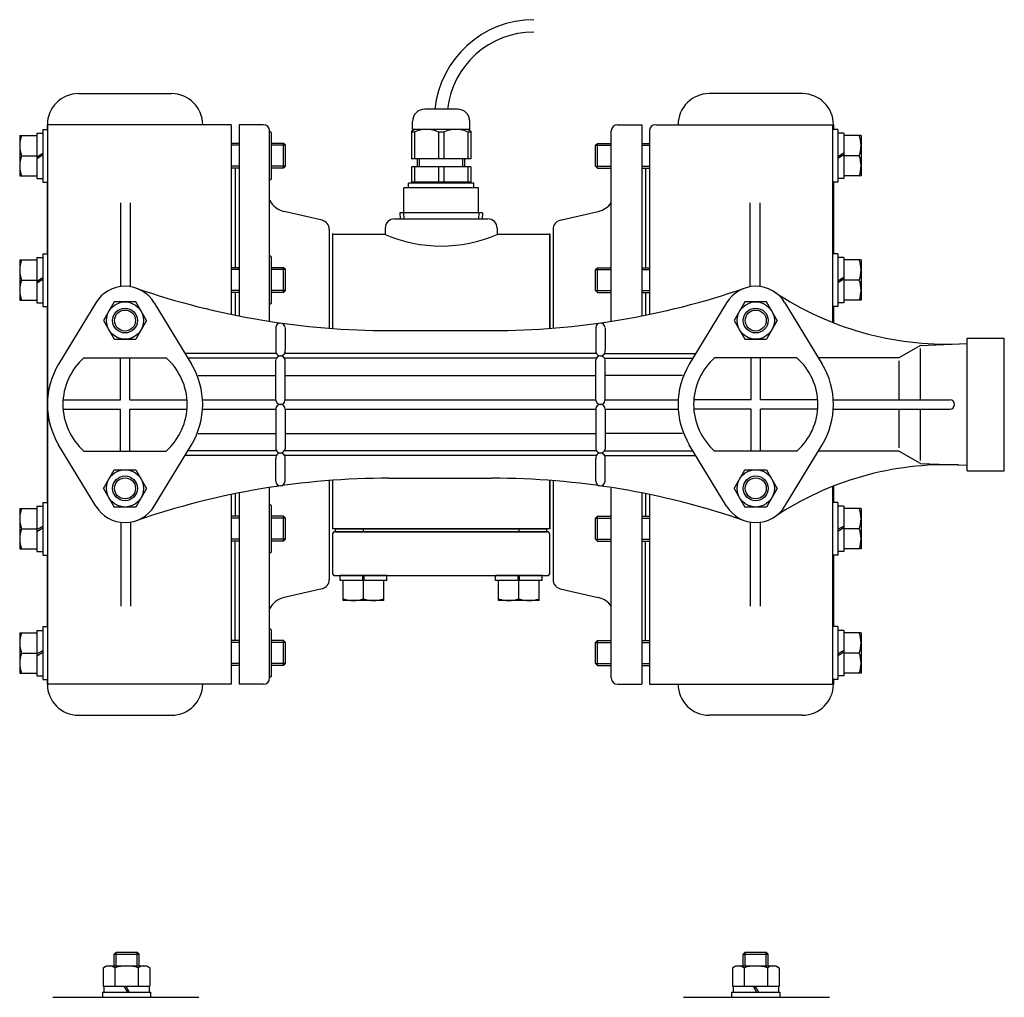
# Model space of a CAD drawing. Extents: x -136 to 627, y -194 to 474.
# Drawn here: x -136 to 181, y 159 to 474 of the extents above; entities that cross this region are included whole.
import ezdxf

# ---------------------------------------------------------------- set-up
doc = ezdxf.new("R2010")
doc.units = 0
doc.header["$LTSCALE"] = 7
doc.layers.add('DRAW2', color=4, linetype='CONTINUOUS')
doc.layers.add('DRAW3', color=1, linetype='CONTINUOUS')

msp = doc.modelspace()

# ---------------------------------------------------------------- linework, layer by layer
at = {"layer": 'DRAW2'}
for p, q in [((-116.75, 450), (-86.75, 450)), ((116.25, 450), (86.25, 450)), ((5.25, 445), (-5.25, 445)), ((-9.25, 438.5), (-9.25, 441)), ((9.25, 438.5), (9.25, 441)), ((-128.15, 438.5), (-128.15, 421.5)), ((-128.15, 438.5), (-126.55, 438.5)), ((-126.75, 438.5), (-126.75, 440)), ((-126.75, 440), (-126.75, 440)), ((-126.55, 260), (-126.55, 440)), ((-67.55, 440), (-126.55, 440)), ((-76.25, 440), (-76.25, 440)), ((-67.55, 440), (-67.55, 378.92)), ((-65.05, 440), (-65.05, 378.46)), ((-57.25, 440), (-65, 440)), ((-55.25, 376.86), (-55.25, 438)), ((-54.75, 437.5), (-55.25, 438)), ((-54.75, 437.5), (-54.75, 422.5)), ((-9.5, 437.92), (-8.5, 438.5)), ((-9.5, 437.92), (-9.5, 429)), ((-8.62, 437.65), (-9.5, 437.65)), ((9.25, 438.5), (-9.25, 438.5)), ((-8.62, 437.65), (-8.62, 429)), ((0.88, 437.65), (-0.88, 437.65)), ((-0.88, 437.65), (-0.88, 429)), ((0.88, 437.65), (0.88, 429)), ((9.5, 437.92), (8.5, 438.5)), ((9.5, 437.65), (8.62, 437.65)), ((8.62, 437.65), (8.62, 429)), ((9.5, 437.92), (9.5, 429)), ((54.75, 376.94), (54.75, 438)), ((56.75, 440), (64.55, 440)), ((64.55, 440), (64.55, 378.56)), ((67.05, 438), (67.05, 378.98)), ((69.05, 440), (126.05, 440)), ((126.05, 376.3), (126.05, 440)), ((127.65, 438.5), (126.05, 438.5)), ((126.25, 440), (126.25, 438.5)), ((127.65, 438.5), (127.65, 421.5)), ((-135.65, 436.5), (-135.65, 423.5)), ((-135.65, 436.5), (-130.15, 436.5)), ((-130.15, 437.3), (-130.15, 422.7)), ((-130.15, 437.3), (-128.15, 437.3)), ((129.65, 437.3), (127.65, 437.3)), ((129.65, 437.3), (129.65, 422.7)), ((135.15, 436.5), (129.65, 436.5)), ((135.15, 436.5), (135.15, 423.5)), ((-65.05, 434), (-67.55, 434)), ((-50.78, 434), (-54.75, 434)), ((-50.78, 426), (-50.78, 434)), ((-50.15, 433.37), (-50.78, 434)), ((-50.15, 426.62), (-50.15, 433.37)), ((49.65, 433.37), (50.28, 434)), ((49.65, 426.62), (49.65, 433.37)), ((50.28, 434), (54.75, 434)), ((50.28, 426), (50.28, 434)), ((64.55, 434), (67.05, 434)), ((-135.07, 430), (-130.15, 430)), ((-130.15, 429.71), (-128.15, 430.87)), ((-130.15, 429.13), (-128.15, 430.29)), ((9.5, 429), (-9.5, 429)), ((-7.6, 426.5), (-7.6, 429)), ((-6.93, 426.5), (-6.93, 429)), ((6.93, 426.5), (6.93, 429)), ((7.6, 426.5), (7.6, 429)), ((129.65, 430.87), (127.65, 429.71)), ((129.65, 430.29), (127.65, 429.13)), ((134.57, 430), (129.65, 430)), ((-65.05, 426), (-67.55, 426)), ((-66.25, 426), (-66.25, 394)), ((-50.78, 426), (-54.75, 426)), ((-50.78, 426), (-50.15, 426.62)), ((-9.5, 426.5), (-9.5, 421.5)), ((9.5, 426.5), (-9.5, 426.5)), ((-8.62, 426.5), (-8.62, 421.5)), ((-0.88, 426.5), (-0.88, 421.5)), ((0.88, 426.5), (0.88, 421.5)), ((8.62, 426.5), (8.62, 421.5)), ((9.5, 426.5), (9.5, 421.5)), ((50.28, 426), (49.65, 426.62)), ((50.28, 426), (54.75, 426)), ((64.55, 426), (67.05, 426)), ((65.75, 426), (65.75, 394)), ((-135.65, 423.5), (-130.15, 423.5)), ((-130.15, 422.7), (-128.15, 422.7)), ((-128.15, 421.5), (-126.55, 421.5)), ((-126.75, 398.5), (-126.75, 421.5)), ((-54.75, 422.5), (-55.25, 422)), ((9.5, 421.5), (-9.5, 421.5)), ((127.65, 421.5), (126.05, 421.5)), ((126.25, 421.5), (126.25, 398.5)), ((129.65, 422.7), (127.65, 422.7)), ((135.15, 423.5), (129.65, 423.5)), ((-7.6, 419.7), (-12, 419.7)), ((-12, 411.7), (-12, 419.7)), ((10.5, 421.2), (-10.5, 421.2)), ((-10.5, 419.7), (-10.5, 421.2)), ((10.5, 419.7), (-10.5, 419.7)), ((12, 419.7), (7.6, 419.7)), ((10.5, 419.7), (10.5, 421.2)), ((12, 411.7), (12, 419.7)), ((-103.15, 387.88), (-103.15, 414.86)), ((-99.95, 387.88), (-99.95, 414.86)), ((-38.33, 409.28), (-50.57, 412.11)), ((38.33, 409.28), (50.57, 412.11)), ((99.45, 387.88), (99.45, 414.86)), ((102.65, 387.88), (102.65, 414.86)), ((-15, 409.7), (15, 409.7)), ((13.28, 411.7), (-13.28, 411.7)), ((-13.28, 411.7), (-13.22, 409.7)), ((-12.12, 411.7), (-12.06, 409.7)), ((-7.6, 409.7), (-2, 409.7)), ((2, 409.7), (7.6, 409.7)), ((12.12, 411.7), (12.06, 409.7)), ((13.28, 411.7), (13.22, 409.7)), ((-36, 406.36), (-36, 374.5)), ((-18, 406.7), (-18, 404.7)), ((18, 406.7), (18, 404.7)), ((36, 406.36), (36, 374.54)), ((-35, 405), (-35, 374.42)), ((-35, 404.7), (-35, 374.42)), ((-18, 404.7), (-35, 404.7)), ((35, 404.7), (18, 404.7)), ((35, 374.46), (35, 405)), ((35, 404.7), (35, 374.46)), ((-135.65, 396.5), (-135.65, 383.5)), ((-135.65, 396.5), (-130.15, 396.5)), ((-130.15, 397.3), (-130.15, 382.7)), ((-130.15, 397.3), (-128.15, 397.3)), ((-128.15, 398.5), (-128.15, 381.5)), ((-128.15, 398.5), (-126.55, 398.5)), ((-54.75, 397.5), (-55.25, 398)), ((-54.75, 397.5), (-54.75, 382.5)), ((127.65, 398.5), (126.05, 398.5)), ((127.65, 398.5), (127.65, 381.5)), ((129.65, 397.3), (127.65, 397.3)), ((129.65, 397.3), (129.65, 382.7)), ((135.15, 396.5), (129.65, 396.5)), ((135.15, 396.5), (135.15, 383.5)), ((-65.05, 394), (-67.55, 394)), ((-50.78, 394), (-54.75, 394)), ((-50.78, 386), (-50.78, 394)), ((-50.15, 393.37), (-50.78, 394)), ((-50.15, 386.62), (-50.15, 393.37)), ((49.65, 393.37), (50.28, 394)), ((49.65, 386.62), (49.65, 393.37)), ((50.28, 394), (54.75, 394)), ((50.28, 386), (50.28, 394)), ((64.55, 394), (67.05, 394)), ((-135.07, 390), (-130.15, 390)), ((-130.15, 389.71), (-128.15, 390.87)), ((-130.15, 389.13), (-128.15, 390.29)), ((129.65, 390.87), (127.65, 389.71)), ((129.65, 390.29), (127.65, 389.13)), ((134.57, 390), (129.65, 390)), ((-50.78, 386), (-50.15, 386.62)), ((50.28, 386), (49.65, 386.62)), ((-135.65, 383.5), (-130.15, 383.5)), ((-65.05, 386), (-67.55, 386)), ((-66.25, 386), (-66.25, 378.66)), ((-50.78, 386), (-54.75, 386)), ((50.28, 386), (54.75, 386)), ((64.55, 386), (67.05, 386)), ((65.75, 386), (65.75, 378.76)), ((135.15, 383.5), (129.65, 383.5)), ((-130.15, 382.7), (-128.15, 382.7)), ((-128.15, 381.5), (-126.55, 381.5)), ((-126.75, 318.5), (-126.75, 381.5)), ((-111.16, 382.7), (-123.13, 362.96)), ((-105.21, 383), (-108.68, 377)), ((-98.29, 383), (-105.21, 383)), ((-94.82, 377), (-98.29, 383)), ((-92.34, 382.7), (-80.37, 362.96)), ((-54.75, 382.5), (-55.25, 382)), ((91.84, 382.7), (79.87, 362.96)), ((97.79, 383), (94.32, 377)), ((104.71, 383), (97.79, 383)), ((108.18, 377), (104.71, 383)), ((110.66, 382.7), (122.63, 362.96)), ((127.65, 381.5), (126.05, 381.5)), ((126.25, 381.5), (126.25, 376.3)), ((129.65, 382.7), (127.65, 382.7)), ((-108.68, 377), (-105.21, 371)), ((-94.82, 377), (-98.29, 371)), ((-53.25, 374.69), (-53.25, 367.41)), ((-50.25, 374.67), (-50.25, 367.42)), ((49.75, 374.67), (49.75, 367.42)), ((52.75, 374.69), (52.75, 367.41)), ((94.32, 377), (97.79, 371)), ((108.18, 377), (104.71, 371)), ((-105.21, 371), (-98.29, 371)), ((-16.69, 373.75), (16.19, 373.75)), ((97.79, 371), (104.71, 371)), ((169.25, 328.65), (169.25, 371.35)), ((169.25, 371.35), (181.25, 371.35)), ((181.25, 328.65), (181.25, 371.35)), ((154.25, 369), (147.32, 365)), ((154.25, 369), (169.25, 369.56)), ((154.25, 351.5), (154.25, 368.04)), ((-114.98, 365), (-88.52, 365)), ((-103.25, 351.5), (-103.25, 365)), ((-100.25, 351.5), (-100.25, 365)), ((-53.06, 366.38), (-82.44, 366.38)), ((-53.06, 364.88), (-81.53, 364.88)), ((49.94, 366.38), (-50.44, 366.38)), ((49.94, 364.88), (-50.44, 364.88)), ((52.56, 366.38), (81.94, 366.38)), ((52.56, 364.88), (81.03, 364.88)), ((114.48, 365), (88.02, 365)), ((99.75, 351.5), (99.75, 365)), ((102.75, 351.5), (102.75, 365)), ((147.32, 365), (121.39, 365)), ((-53.25, 351.5), (-53.25, 364.37)), ((-50.25, 351.5), (-50.25, 364.37)), ((49.75, 351.5), (49.75, 364.37)), ((52.75, 351.5), (52.75, 364.37)), ((147.32, 364), (147.32, 351.69)), ((-78.18, 359.34), (-53.42, 359.34)), ((-50.08, 359.34), (49.75, 359.34)), ((77.68, 359.34), (52.92, 359.34)), ((-121.69, 351.5), (-103.25, 351.5)), ((-100.25, 351.5), (-81.81, 351.5)), ((-76.8, 351.5), (-53.25, 351.5)), ((-50.25, 351.5), (49.75, 351.5)), ((52.75, 351.5), (76.3, 351.5)), ((99.75, 351.5), (81.31, 351.5)), ((121.19, 351.5), (102.75, 351.5)), ((126.21, 351.5), (163.75, 351.5)), ((-121.69, 348.5), (-103.25, 348.5)), ((-103.25, 335), (-103.25, 348.5)), ((-100.25, 348.5), (-81.81, 348.5)), ((-100.25, 335), (-100.25, 348.5)), ((-76.8, 348.5), (-53.25, 348.5)), ((-53.25, 348.5), (-53.25, 335.63)), ((-50.25, 348.5), (49.75, 348.5)), ((-50.25, 348.5), (-50.25, 335.63)), ((49.75, 348.5), (49.75, 335.63)), ((52.75, 348.5), (76.3, 348.5)), ((52.75, 348.5), (52.75, 335.63)), ((99.75, 348.5), (81.31, 348.5)), ((99.75, 335), (99.75, 348.5)), ((121.19, 348.5), (102.75, 348.5)), ((102.75, 335), (102.75, 348.5)), ((126.21, 348.5), (163.75, 348.5)), ((147.32, 348.31), (147.32, 336)), ((154.25, 331.96), (154.25, 348.5)), ((-78.18, 340.66), (-53.42, 340.66)), ((-50.08, 340.66), (49.75, 340.66)), ((77.68, 340.66), (52.92, 340.66)), ((-111.16, 317.3), (-123.13, 337.04)), ((-92.34, 317.3), (-80.37, 337.04)), ((91.84, 317.3), (79.87, 337.04)), ((110.66, 317.3), (122.63, 337.04)), ((-114.98, 335), (-88.52, 335)), ((-53.06, 333.62), (-82.44, 333.62)), ((-53.06, 335.12), (-81.53, 335.12)), ((49.94, 335.12), (-50.44, 335.12)), ((49.94, 333.62), (-50.44, 333.62)), ((52.56, 335.12), (81.03, 335.12)), ((52.56, 333.62), (81.94, 333.62)), ((114.48, 335), (88.02, 335)), ((147.32, 335), (121.39, 335)), ((154.25, 331), (147.32, 335)), ((-53.25, 325.31), (-53.25, 332.59)), ((-50.25, 325.33), (-50.25, 332.58)), ((49.75, 325.33), (49.75, 332.58)), ((52.75, 325.31), (52.75, 332.59)), ((154.25, 331), (169.25, 330.44)), ((-108.68, 323), (-105.21, 329)), ((-105.21, 329), (-98.29, 329)), ((-98.29, 329), (-94.82, 323)), ((94.32, 323), (97.79, 329)), ((97.79, 329), (104.71, 329)), ((104.71, 329), (108.18, 323)), ((169.25, 328.65), (181.25, 328.65)), ((-36, 325.5), (-36, 293.64)), ((-35, 325.58), (-35, 310.3)), ((-35, 325.58), (-35, 310)), ((-16.69, 326.25), (16.19, 326.25)), ((35, 310.3), (35, 325.54)), ((35, 325.54), (35, 310)), ((36, 325.46), (36, 293.64)), ((126.05, 260), (126.05, 323.7)), ((126.25, 323.7), (126.25, 318.5)), ((-108.68, 323), (-105.21, 317)), ((-94.82, 323), (-98.29, 317)), ((-67.55, 321.08), (-67.55, 260)), ((-66.25, 321.34), (-66.25, 314)), ((-65.05, 321.54), (-65.05, 260)), ((-55.25, 262), (-55.25, 323.14)), ((54.75, 262), (54.75, 323.06)), ((64.55, 321.44), (64.55, 260)), ((65.75, 321.24), (65.75, 314)), ((67.05, 321.08), (67.05, 260)), ((94.32, 323), (97.79, 317)), ((108.18, 323), (104.71, 317)), ((-130.15, 317.3), (-128.15, 317.3)), ((-130.15, 317.3), (-130.15, 302.7)), ((-128.15, 318.5), (-128.15, 301.5)), ((-128.15, 318.5), (-126.55, 318.5)), ((-98.29, 317), (-105.21, 317)), ((-54.75, 317.5), (-55.25, 318)), ((-54.75, 317.5), (-54.75, 302.5)), ((104.71, 317), (97.79, 317)), ((127.65, 318.5), (126.05, 318.5)), ((127.65, 318.5), (127.65, 301.5)), ((129.65, 317.3), (127.65, 317.3)), ((129.65, 317.3), (129.65, 302.7)), ((-135.65, 316.5), (-130.15, 316.5)), ((-135.65, 316.5), (-135.65, 303.5)), ((-65.05, 314), (-67.55, 314)), ((-50.78, 314), (-54.75, 314)), ((-50.78, 306), (-50.78, 314)), ((-50.15, 313.38), (-50.78, 314)), ((49.65, 313.38), (50.28, 314)), ((50.28, 306), (50.28, 314)), ((50.28, 314), (54.75, 314)), ((64.55, 314), (67.05, 314)), ((135.15, 316.5), (129.65, 316.5)), ((135.15, 316.5), (135.15, 303.5)), ((-130.15, 309.71), (-128.15, 310.87)), ((-103.15, 312.12), (-103.15, 285.14)), ((-99.95, 312.12), (-99.95, 285.14)), ((-50.15, 306.63), (-50.15, 313.38)), ((49.65, 306.63), (49.65, 313.38)), ((99.45, 312.12), (99.45, 285.14)), ((102.65, 312.12), (102.65, 285.14)), ((129.65, 310.87), (127.65, 309.71)), ((-135.07, 310), (-130.15, 310)), ((-130.15, 309.13), (-128.15, 310.29)), ((35, 310), (-35, 310)), ((-34.5, 309), (-35, 308.5)), ((-35, 308.5), (-35, 295.5)), ((34.5, 309), (-34.5, 309)), ((-34, 310), (34, 310)), ((-34, 309), (-34, 310)), ((-34, 309), (34, 309)), ((-25, 309), (-25, 310)), ((25, 310), (25, 309)), ((34, 309), (34, 310)), ((35, 308.5), (34.5, 309)), ((35, 295.5), (35, 308.5)), ((129.65, 310.29), (127.65, 309.13)), ((134.57, 310), (129.65, 310)), ((-65.05, 306), (-67.55, 306)), ((-66.25, 274), (-66.25, 306)), ((-50.78, 306), (-54.75, 306)), ((-50.78, 306), (-50.15, 306.63)), ((50.28, 306), (49.65, 306.63)), ((50.28, 306), (54.75, 306)), ((64.55, 306), (67.05, 306)), ((65.75, 274), (65.75, 306)), ((-135.65, 303.5), (-130.15, 303.5)), ((-130.15, 302.7), (-128.15, 302.7)), ((-128.15, 301.5), (-126.55, 301.5)), ((-126.75, 278.5), (-126.75, 301.5)), ((-54.75, 302.5), (-55.25, 302)), ((127.65, 301.5), (126.05, 301.5)), ((126.25, 301.5), (126.25, 278.5)), ((129.65, 302.7), (127.65, 302.7)), ((135.15, 303.5), (129.65, 303.5)), ((-35, 295.5), (-34.5, 295)), ((-34.5, 295), (34.5, 295)), ((-17.5, 295), (-32.5, 295)), ((-32.5, 293.4), (-32.5, 295)), ((-25.25, 293.4), (-25.25, 295)), ((-24.75, 293.4), (-24.75, 295)), ((-17.5, 293.4), (-17.5, 295)), ((32.5, 295), (17.5, 295)), ((17.5, 293.4), (17.5, 295)), ((24.75, 293.4), (24.75, 295)), ((25.25, 293.4), (25.25, 295)), ((32.5, 293.4), (32.5, 295)), ((34.5, 295), (35, 295.5)), ((-17.5, 293.4), (-32.5, 293.4)), ((-31.5, 286.9), (-31.5, 293.4)), ((-25, 287.48), (-25, 293.4)), ((-18.5, 286.9), (-18.5, 293.4)), ((32.5, 293.4), (17.5, 293.4)), ((18.5, 286.9), (18.5, 293.4)), ((25, 287.48), (25, 293.4)), ((31.5, 286.9), (31.5, 293.4)), ((-38.33, 290.72), (-50.57, 287.89)), ((38.33, 290.72), (50.57, 287.89)), ((-18.5, 286.9), (-31.5, 286.9)), ((31.5, 286.9), (18.5, 286.9)), ((-135.65, 276.5), (-135.65, 263.5)), ((-135.65, 276.5), (-130.15, 276.5)), ((-130.15, 277.3), (-130.15, 262.7)), ((-130.15, 277.3), (-128.15, 277.3)), ((-128.15, 278.5), (-128.15, 261.5)), ((-128.15, 278.5), (-126.55, 278.5)), ((-54.75, 277.5), (-55.25, 278)), ((-54.75, 277.5), (-54.75, 262.5)), ((127.65, 278.5), (126.05, 278.5)), ((127.65, 278.5), (127.65, 261.5)), ((129.65, 277.3), (127.65, 277.3)), ((129.65, 277.3), (129.65, 262.7)), ((135.15, 276.5), (129.65, 276.5)), ((135.15, 276.5), (135.15, 263.5)), ((-65.05, 274), (-67.55, 274)), ((-50.78, 274), (-54.75, 274)), ((-50.78, 266), (-50.78, 274)), ((-50.15, 273.37), (-50.78, 274)), ((-50.15, 266.62), (-50.15, 273.37)), ((49.65, 273.37), (50.28, 274)), ((49.65, 266.62), (49.65, 273.37)), ((50.28, 266), (50.28, 274)), ((50.28, 274), (54.75, 274)), ((64.55, 274), (67.05, 274)), ((-135.07, 270), (-130.15, 270)), ((-130.15, 269.71), (-128.15, 270.87)), ((-130.15, 269.13), (-128.15, 270.29)), ((129.65, 270.87), (127.65, 269.71)), ((129.65, 270.29), (127.65, 269.13)), ((134.57, 270), (129.65, 270)), ((-50.78, 266), (-50.15, 266.62)), ((50.28, 266), (49.65, 266.62)), ((-135.65, 263.5), (-130.15, 263.5)), ((-65.05, 266), (-67.55, 266)), ((-50.78, 266), (-54.75, 266)), ((50.28, 266), (54.75, 266)), ((64.55, 266), (67.05, 266)), ((135.15, 263.5), (129.65, 263.5)), ((-130.15, 262.7), (-128.15, 262.7)), ((-128.15, 261.5), (-126.55, 261.5)), ((-126.75, 260), (-126.75, 261.5)), ((-67.55, 260), (-126.55, 260)), ((-57.25, 260), (-65.05, 260)), ((-54.75, 262.5), (-55.25, 262)), ((56.75, 260), (64.55, 260)), ((67.05, 260), (126.05, 260)), ((127.65, 261.5), (126.05, 261.5)), ((126.25, 261.5), (126.25, 260)), ((129.65, 262.7), (127.65, 262.7)), ((-116.75, 250), (-86.75, 250)), ((116.25, 250), (86.25, 250)), ((-105.25, 173.12), (-104.63, 173.75)), ((-105.25, 173.12), (-97.25, 173.12)), ((-105.25, 169.35), (-105.25, 173.12)), ((-104.63, 173.75), (-97.88, 173.75)), ((-97.25, 173.12), (-97.88, 173.75)), ((-97.25, 169.35), (-97.25, 173.12)), ((97.25, 173.12), (97.88, 173.75)), ((97.25, 173.12), (105.25, 173.12)), ((97.25, 169.35), (97.25, 173.12)), ((97.88, 173.75), (104.62, 173.75)), ((105.25, 173.12), (104.62, 173.75)), ((105.25, 169.35), (105.25, 173.12)), ((-108.76, 168.77), (-107.75, 169.35)), ((-108.76, 168.77), (-108.76, 162.85)), ((-107.75, 169.35), (-94.75, 169.35)), ((-105, 168.77), (-105, 162.85)), ((-97.5, 168.77), (-97.5, 162.85)), ((-94.75, 169.35), (-93.74, 168.77)), ((-93.74, 168.77), (-93.74, 162.85)), ((93.74, 168.77), (94.75, 169.35)), ((93.74, 168.77), (93.74, 162.85)), ((94.75, 169.35), (107.75, 169.35)), ((97.5, 168.77), (97.5, 162.85)), ((105, 168.77), (105, 162.85)), ((107.75, 169.35), (108.76, 168.77)), ((108.76, 168.77), (108.76, 162.85)), ((-108.76, 162.85), (-93.74, 162.85)), ((-108.55, 162.85), (-108.55, 160.85)), ((-102.12, 162.85), (-100.96, 160.85)), ((-101.54, 162.85), (-100.38, 160.85)), ((-93.95, 162.85), (-93.95, 160.85)), ((93.74, 162.85), (108.76, 162.85)), ((93.95, 162.85), (93.95, 160.85)), ((100.38, 162.85), (101.54, 160.85)), ((100.96, 162.85), (102.12, 160.85)), ((108.55, 162.85), (108.55, 160.85)), ((-125, 159.25), (-78, 159.25)), ((-109, 160.85), (-93.5, 160.85)), ((-109, 160.85), (-109, 159.25)), ((-109, 159.25), (-93.5, 159.25)), ((-93.5, 160.85), (-93.5, 159.25)), ((78, 159.25), (125, 159.25)), ((93.5, 160.85), (109, 160.85)), ((93.5, 160.85), (93.5, 159.25)), ((93.5, 159.25), (109, 159.25)), ((109, 160.85), (109, 159.25))]:
    msp.add_line(p, q, dxfattribs=at)
for centre, radius in [((-101.75, 377), 6), ((-101.75, 377), 4), ((101.25, 377), 6), ((101.25, 377), 4), ((-101.75, 323), 6), ((-101.75, 323), 4), ((101.25, 323), 6), ((101.25, 323), 4)]:
    msp.add_circle(centre, radius, dxfattribs=at)
for centre, radius, start, end in [((29.83, 441.79), 32, 90, 174.2396), ((29.83, 441.79), 28, 90, 173.4132), ((-116.75, 440), 10, 90, 180), ((-86.75, 440), 10, 0, 90), ((86.25, 440), 10, 90, 180), ((116.25, 440), 10, 0, 90), ((-5.25, 441), 4, 90, 180), ((5.25, 441), 4, 0, 90), ((-57.25, 438), 2, 360, 90), ((-4.75, 429.24), 9.26, 65.2854, 114.7146), ((4.75, 429.24), 9.26, 65.2854, 114.7146), ((56.75, 438), 2, 90, 180), ((69.05, 438), 2, 90, 180), ((-126.26, 433.25), 9.39, 159.7445, 200.2554), ((125.76, 433.25), 9.39, 339.7446, 20.2555), ((-126.26, 426.75), 9.39, 159.7445, 200.2554), ((125.76, 426.75), 9.39, 339.7446, 20.2555), ((-9.2, 421.2), 0.3, 90, 180), ((9.2, 421.2), 0.3, 0, 90), ((-49, 418.93), 7, 206.7668, 257), ((49, 418.93), 7, 283, 325.229), ((-39, 406.36), 3, 0, 77), ((-15, 406.7), 3, 90, 179.9999), ((15, 406.7), 3, 360, 90), ((39, 406.36), 3, 103, 180), ((0, 446.25), 45.28, 246.5755, 293.4245), ((-126.26, 393.25), 9.39, 159.7445, 200.2554), ((125.76, 393.25), 9.39, 339.7446, 20.2555), ((-126.26, 386.75), 9.39, 159.7445, 200.2554), ((125.76, 386.75), 9.39, 339.7446, 20.2555), ((-101.75, 377), 11, 31.2329, 148.7671), ((-16.69, 623.75), 250, 250.9795, 270), ((16.19, 623.75), 250, 270, 289.0205), ((101.25, 377), 11, 31.2329, 148.7671), ((162.78, 469.38), 100, 236.335, 272.1211), ((-51.75, 374.7), 1.5, 1.4321, 178.5679), ((51.25, 374.7), 1.5, 1.4321, 178.5679), ((-101.75, 350), 20, 131.4096, 228.5904), ((-101.75, 350), 20, 311.4096, 48.5904), ((-51.75, 367.15), 1.52, 169.999, 10.1941), ((-51.75, 364.1), 1.52, 6.7434, 167.3555), ((51.25, 367.15), 1.52, 169.8059, 10.001), ((51.25, 364.1), 1.52, 12.6445, 173.2566), ((101.25, 350), 20, 131.4096, 228.5904), ((101.25, 350), 20, 311.4096, 48.5904), ((-101.75, 350), 25, 148.7671, 211.2329), ((-101.75, 350), 25, 328.7671, 31.2329), ((101.25, 350), 25, 148.7671, 211.2329), ((101.25, 350), 25, 328.7671, 31.2329), ((-51.75, 351.5), 1.5, 179.9821, 0.0179), ((-51.75, 348.5), 1.5, 359.9821, 180.0179), ((51.25, 351.5), 1.5, 179.9821, 0.0179), ((51.25, 348.5), 1.5, 359.9821, 180.0179), ((163.75, 350), 1.5, 270, 90), ((-51.75, 332.85), 1.52, 349.8059, 190.001), ((-51.75, 335.9), 1.52, 192.6445, 353.2566), ((51.25, 332.85), 1.52, 349.999, 190.1941), ((51.25, 335.9), 1.52, 186.7434, 347.3555), ((162.78, 230.62), 100, 87.8789, 123.665), ((-16.69, 76.25), 250, 90, 109.0205), ((-51.75, 325.3), 1.5, 181.4321, 358.5679), ((16.19, 76.25), 250, 70.9795, 90), ((51.25, 325.3), 1.5, 181.4321, 358.5679), ((-101.75, 323), 11, 211.2329, 328.7671), ((101.25, 323), 11, 211.2329, 328.7671), ((-126.26, 313.25), 9.39, 159.7445, 200.2554), ((125.76, 313.25), 9.39, 339.7446, 20.2555), ((-126.26, 306.75), 9.39, 159.7445, 200.2554), ((125.76, 306.75), 9.39, 339.7446, 20.2555), ((-39, 293.64), 3, 283, 0), ((39, 293.64), 3, 180, 257), ((-49, 281.07), 7, 103, 153.2332), ((-28.25, 296.29), 9.39, 249.7446, 290.2555), ((-21.75, 296.29), 9.39, 249.7446, 290.2555), ((21.75, 296.29), 9.39, 249.7446, 290.2555), ((28.25, 296.29), 9.39, 249.7446, 290.2555), ((49, 281.07), 7, 34.771, 77), ((-126.26, 273.25), 9.39, 159.7445, 200.2554), ((125.76, 273.25), 9.39, 339.7446, 20.2555), ((-126.26, 266.75), 9.39, 159.7445, 200.2554), ((125.76, 266.75), 9.39, 339.7446, 20.2555), ((-116.75, 260), 10, 180, 270), ((-86.75, 260), 10, 270, 0), ((-57.25, 262), 2, 270, 0), ((56.75, 262), 2, 180, 270), ((86.25, 260), 10, 180, 270), ((116.25, 260), 10, 270, 0), ((-106.88, 166.03), 3.32, 55.6169, 115.6145), ((-101.25, 156.93), 12.42, 72.4127, 107.5874), ((-95.62, 166.03), 3.32, 64.3832, 124.3839), ((95.62, 166.03), 3.32, 55.6169, 115.6145), ((101.25, 156.93), 12.42, 72.4127, 107.5874), ((106.88, 166.03), 3.32, 64.3832, 124.3839)]:
    msp.add_arc(centre, radius, start, end, dxfattribs=at)
at = {"layer": 'DRAW3'}
for p, q in [((-65.05, 433.37), (-67.55, 433.37)), ((-50.15, 433.37), (-54.75, 433.37)), ((49.65, 433.37), (54.75, 433.37)), ((64.55, 433.37), (67.05, 433.37)), ((-65.05, 426.62), (-67.55, 426.62)), ((-50.15, 426.62), (-54.75, 426.62)), ((49.65, 426.62), (54.75, 426.62)), ((64.55, 426.62), (67.05, 426.62)), ((-65.05, 393.37), (-67.55, 393.37)), ((-50.15, 393.37), (-54.75, 393.37)), ((49.65, 393.37), (54.75, 393.37)), ((64.55, 393.37), (67.05, 393.37)), ((-65.05, 386.62), (-67.55, 386.62)), ((-50.15, 386.62), (-54.75, 386.62)), ((49.65, 386.62), (54.75, 386.62)), ((64.55, 386.62), (67.05, 386.62)), ((-65.05, 313.38), (-67.55, 313.38)), ((-50.15, 313.38), (-54.75, 313.38)), ((49.65, 313.38), (54.75, 313.38)), ((64.55, 313.38), (67.05, 313.38)), ((-65.05, 306.63), (-67.55, 306.63)), ((-50.15, 306.63), (-54.75, 306.63)), ((49.65, 306.63), (54.75, 306.63)), ((64.55, 306.63), (67.05, 306.63)), ((-65.05, 273.37), (-67.55, 273.37)), ((-50.15, 273.37), (-54.75, 273.37)), ((49.65, 273.37), (54.75, 273.37)), ((64.55, 273.37), (67.05, 273.37)), ((-65.05, 266.62), (-67.55, 266.62)), ((-50.15, 266.62), (-54.75, 266.62)), ((49.65, 266.62), (54.75, 266.62)), ((64.55, 266.62), (67.05, 266.62)), ((-104.63, 169.35), (-104.63, 173.75)), ((-97.88, 169.35), (-97.88, 173.75)), ((97.88, 169.35), (97.88, 173.75)), ((104.62, 169.35), (104.62, 173.75))]:
    msp.add_line(p, q, dxfattribs=at)
for centre in [(-101.75, 377), (101.25, 377), (-101.75, 323), (101.25, 323)]:
    msp.add_circle(centre, 3.38, dxfattribs=at)

doc.saveas('drawing.dxf')
